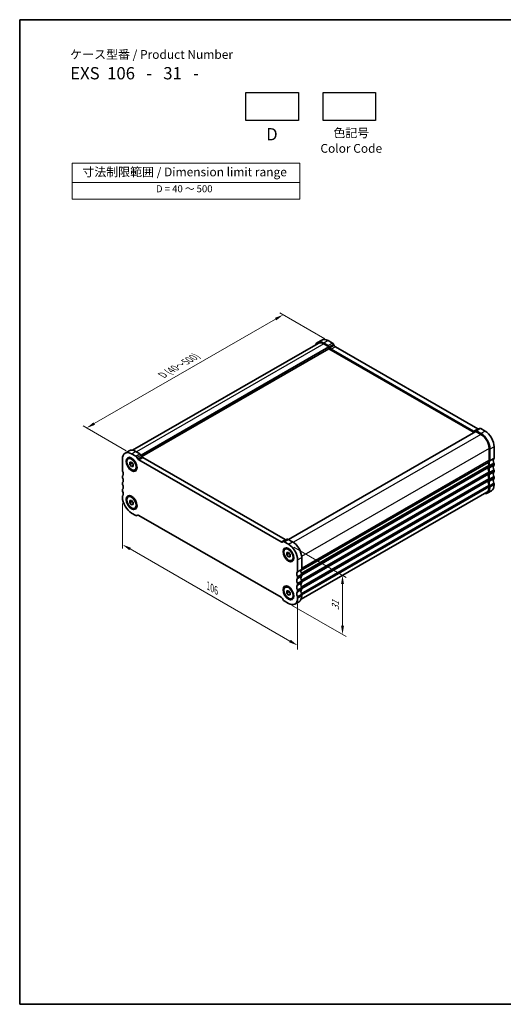
# Model space of a CAD drawing. Units: millimetres. Extents: x 0 to 3168, y 0 to 562.
# Drawn here: x 0 to 207, y 0 to 422 of the extents above; entities that cross this region are included whole.
import ezdxf

# ---------------------------------------------------------------- set-up
doc = ezdxf.new("R2010")
doc.units = ezdxf.units.MM
doc.header["$LTSCALE"] = 1.5
doc.layers.get('Defpoints').update_dxf_attribs({"lineweight": 25})
for name, color, linetype, lineweight in [('Border (ISO)', 7, 'Continuous', 35), ('Dimension (ISO)', 7, 'Continuous', 18), ('Symbol (ISO)', 7, 'Continuous', 18), ('Visible (ISO)', 7, 'Continuous', 35), ('Visible Narrow (ISO)', 7, 'Continuous', 25)]:
    doc.layers.add(name, color=color, linetype=linetype, lineweight=lineweight)
doc.styles.add('Note Text (TK)', font='txt')
doc.styles.add('Note Text (TK2)', font='txt')
doc.dimstyles.new('Default - Method 1b (TK)', dxfattribs={"dimscale": 1.5, "dimtxt": 2.5, "dimasz": 2.5, "dimexe": 1, "dimexo": 1.5, "dimgap": 1, "dimtad": 1, "dimtoh": 1, "dimrnd": 1e-08, "dimdsep": 46, "dimtxsty": 'Note Text (TK)', "dimcen": 0.09, "dimdle": 5, "dimclrd": 100, "dimclre": 100, "dimclrt": 7, "dimadec": 1, "dimazin": 1, "dimtfac": 1, "dimtmove": 0, "dimatfit": 3, "dimfxl": 1, "dimtolj": 1, "dimlwd": -1, "dimlwe": -1, "dimarcsym": 0})

# ---------------------------------------------------------------- blocks, each defined once
blk = doc.blocks.new('図面枠 tk図枠')
at = {"layer": 'Border (ISO)'}
for p, q in [((14.5, 289), (14.5, 8)), ((14.5, 289), (405.5, 289)), ((405.5, 289), (405.5, 8)), ((14.5, 8), (405.5, 8))]:
    blk.add_line(p, q, dxfattribs=at)
blk = doc.blocks.new('*D3')
at = {"layer": 'Defpoints', "color": 0}
for p in [(112.8, 295.18), (132.95, 283.57), (47.89, 235.64)]:
    blk.add_point(p, dxfattribs=at)
at = {"layer": 'Dimension (ISO)', "color": 100}
for p, q in [((130.7, 284.87), (111.3, 296.04)), ((31.9, 248.59), (109.55, 293.31)), ((45.64, 236.94), (27.15, 247.59))]:
    blk.add_line(p, q, dxfattribs=at)
for points in [[(109.24, 293.85), (109.86, 292.77), (112.8, 295.18)], [(31.59, 249.14), (32.21, 248.05), (28.65, 246.72)]]:
    blk.add_solid(points, dxfattribs=at)
at = {"layer": 'Dimension (ISO)', "color": 7, "insert": (61.05, 269.3), "char_height": 3.75, "attachment_point": 4, "rotation": 29.936, "style": 'Note Text (TK)'}
blk.add_mtext('\\A1;{\\H0.816x;\\Q-30.173;\\W0.815;D (40～500)}', dxfattribs=at)
blk = doc.blocks.new('*D4')
at = {"layer": 'Defpoints', "color": 0}
for p in [(44, 217.04), (118.96, 174.08), (118.96, 153.64)]:
    blk.add_point(p, dxfattribs=at)
at = {"layer": 'Dimension (ISO)', "color": 100}
for p, q in [((44, 214.44), (44, 195.07)), ((47.25, 194.93), (115.71, 155.51)), ((118.96, 171.48), (118.96, 151.91))]:
    blk.add_line(p, q, dxfattribs=at)
for points in [[(47.56, 195.47), (46.94, 194.39), (44, 196.8)], [(116.02, 156.05), (115.39, 154.97), (118.96, 153.64)]]:
    blk.add_solid(points, dxfattribs=at)
at = {"layer": 'Dimension (ISO)', "color": 7, "insert": (80.71, 179.16), "char_height": 3.75, "attachment_point": 4, "rotation": 330.064, "style": 'Note Text (TK)'}
blk.add_mtext('\\A1;{\\Q-29.936;\\W0.816;\\H0.818x;106}', dxfattribs=at)
blk = doc.blocks.new('*D5')
at = {"layer": 'Defpoints', "color": 0}
for p in [(115.07, 196.96), (114.15, 172.14), (138.21, 158.29)]:
    blk.add_point(p, dxfattribs=at)
at = {"layer": 'Dimension (ISO)', "color": 100}
for p, q in [((117.32, 195.66), (139.71, 182.77)), ((138.21, 179.88), (138.21, 162.04)), ((116.4, 170.85), (139.71, 157.43))]:
    blk.add_line(p, q, dxfattribs=at)
for points in [[(137.58, 179.88), (138.83, 179.88), (138.21, 183.63)], [(137.58, 162.04), (138.83, 162.04), (138.21, 158.29)]]:
    blk.add_solid(points, dxfattribs=at)
at = {"layer": 'Dimension (ISO)', "color": 7, "insert": (135.18, 168.7), "char_height": 3.75, "attachment_point": 4, "rotation": 90, "style": 'Note Text (TK)'}
blk.add_mtext('\\A1;{\\Q29.936;\\W0.818;\\H0.816x;31}', dxfattribs=at)
blk = doc.blocks.new('テーブル3')
at = {"layer": 'Symbol (ISO)'}
for p, q in [((300.41, 139.7), (365.41, 139.7)), ((300.41, 139.7), (300.41, 134.26)), ((365.41, 139.7), (365.41, 134.26)), ((300.41, 134.26), (365.41, 134.26)), ((300.41, 134.26), (300.41, 129.42)), ((365.41, 134.26), (365.41, 129.42)), ((300.41, 129.42), (365.41, 129.42))]:
    blk.add_line(p, q, dxfattribs=at)
at = {"layer": 'Symbol (ISO)', "color": 7, "attachment_point": 7}
for s, insert, char_height, style in [('寸法制限範囲 / Dimension limit range', (303.32, 135.2), 2.5, 'Note Text (TK)'), ('D = 40 ～ 500', (324.34, 130.81), 2, 'Note Text (TK2)')]:
    blk.add_mtext(s, dxfattribs=dict(at, insert=insert, char_height=char_height, style=style))

msp = doc.modelspace()

# ---------------------------------------------------------------- linework, layer by layer
for points in [[(96.8108, 390.3573), (119.3108, 390.3573), (119.3108, 378.3573), (96.8108, 378.3573)], [(129.8825, 390.3573), (152.3825, 390.3573), (152.3825, 378.3573), (129.8825, 378.3573)]]:
    msp.add_lwpolyline(points, close=True)
at = {"layer": 'Visible (ISO)'}
for p, q in [((127.7745, 282.9184), (48.3122, 237.1591)), ((129.2927, 284.3697), (127.525, 283.3517)), ((132.0981, 282.0291), (130.2696, 283.082)), ((132.391, 281.4517), (130.2696, 282.6733)), ((132.0374, 284.1), (133.8658, 283.0471)), ((134.3658, 282.5197), (134.6587, 282.0124)), ((132.391, 281.4517), (51.957, 235.1328)), ((132.391, 280.6341), (52.3131, 234.5204)), ((132.391, 280.6341), (132.391, 281.4517)), ((194.6136, 244.8025), (132.391, 280.6341)), ((132.891, 280.9944), (132.5981, 281.5017)), ((194.3235, 245.3784), (133.391, 280.467)), ((135.1587, 281.485), (196.0912, 246.3963)), ((195.3235, 245.2113), (115.0682, 198.9953)), ((195.1164, 245.4998), (194.8235, 245.3299)), ((196.8851, 246.5184), (195.1173, 245.5004)), ((197.4448, 243.9897), (195.3235, 245.2113)), ((197.4448, 244.3984), (195.6164, 245.4514)), ((197.3841, 246.4694), (199.2126, 245.4164)), ((45.147, 235.9134), (46.9148, 236.9314)), ((49.6595, 236.6617), (51.4879, 235.6088)), ((200.9803, 232.9607), (200.9803, 237.866)), ((201.3339, 232.7571), (201.3339, 237.6624)), ((203.1016, 238.6804), (203.1016, 233.7751)), ((44.0026, 233.3868), (44.0026, 228.4815)), ((46.5094, 233.5477), (46.8842, 233.7635)), ((47.1846, 232.0264), (47.8917, 232.0913)), ((47.1846, 231.0824), (47.1846, 232.0264)), ((49.7201, 234.5908), (47.8917, 235.6437)), ((47.8917, 232.0913), (48.5988, 231.212)), ((50.513, 233.5561), (50.2201, 234.0634)), ((111.9455, 197.94), (51.013, 233.0287)), ((51.9879, 235.0814), (52.2808, 234.5741)), ((52.7808, 234.0467), (113.7133, 198.958)), ((120.4321, 185.7569), (200.6268, 231.938)), ((200.6268, 231.938), (120.4321, 185.7569)), ((48.1038, 231.6118), (47.1846, 231.0824)), ((47.8917, 230.2032), (47.1846, 231.0824)), ((48.5988, 230.6104), (47.8917, 230.2032)), ((48.5988, 230.268), (47.8917, 230.2032)), ((48.5988, 231.212), (48.5988, 230.268)), ((49.274, 228.7468), (49.6488, 228.9626)), ((200.9803, 230.508), (200.9803, 230.0993)), ((200.9803, 227.6466), (200.9803, 227.2378)), ((201.3339, 229.8957), (201.3339, 230.3044)), ((203.1016, 231.3224), (203.1016, 230.9137)), ((203.1016, 228.461), (203.1016, 228.0522)), ((44.0026, 226.0289), (44.0026, 225.6201)), ((200.9803, 224.7852), (200.9803, 224.3764)), ((201.3339, 227.0343), (201.3339, 227.443)), ((201.3339, 224.1728), (201.3339, 224.5816)), ((203.1016, 225.5996), (203.1016, 225.1908)), ((44.0026, 223.1675), (44.0026, 222.7587)), ((44.0026, 220.3061), (44.0026, 219.8973)), ((120.4776, 173.4588), (199.94, 219.2181)), ((201.9572, 219.8028), (200.1895, 218.7848)), ((200.9803, 221.9238), (200.9803, 221.515)), ((201.3339, 221.3114), (201.3339, 221.7202)), ((203.1016, 222.7382), (203.1016, 222.3294)), ((44.0026, 217.4446), (44.0026, 217.0359)), ((46.5094, 217.1967), (46.8842, 217.4125)), ((47.1846, 215.6755), (47.8917, 215.7403)), ((47.1846, 214.7315), (47.1846, 215.6755)), ((48.1038, 215.2608), (47.1846, 214.7315)), ((47.8917, 215.7403), (48.5988, 214.8611)), ((47.8917, 213.8523), (47.1846, 214.7315)), ((48.5988, 214.2595), (47.8917, 213.8523)), ((48.5988, 213.9171), (47.8917, 213.8523)), ((48.5988, 214.8611), (48.5988, 213.9171)), ((49.274, 212.3959), (49.6488, 212.6117)), ((47.8917, 210.2998), (49.7201, 209.2469)), ((50.2192, 209.1978), (50.5384, 209.3817)), ((50.2201, 209.1984), (50.513, 209.3684)), ((51.013, 209.3199), (111.9455, 174.2312)), ((112.7394, 198.0621), (114.5072, 199.0801)), ((115.0062, 199.0311), (116.8346, 197.9781)), ((112.7384, 198.0615), (112.4455, 197.8916)), ((115.0669, 196.9601), (113.2384, 198.0131)), ((113.6845, 194.8641), (114.0593, 195.0799)), ((114.3597, 193.3428), (115.0669, 193.4077)), ((114.3597, 192.3988), (114.3597, 193.3428)), ((115.279, 192.9282), (114.3597, 192.3988)), ((115.0669, 191.5196), (114.3597, 192.3988)), ((115.0669, 193.4077), (115.774, 192.5285)), ((115.774, 191.9268), (115.0669, 191.5196)), ((115.774, 191.5844), (115.0669, 191.5196)), ((115.774, 192.5285), (115.774, 191.5844)), ((116.4492, 190.0632), (116.8239, 190.279)), ((118.9559, 185.3188), (118.9559, 190.2241)), ((120.7237, 191.2421), (120.7237, 186.3368)), ((118.9559, 182.4574), (118.9559, 182.8661)), ((120.7237, 183.8841), (120.7237, 183.4754)), ((113.6845, 178.5131), (114.0593, 178.7289)), ((114.3597, 176.9919), (115.0669, 177.0567)), ((115.0669, 177.0567), (115.774, 176.1775)), ((118.9559, 179.5959), (118.9559, 180.0047)), ((118.9559, 176.7345), (118.9559, 177.1433)), ((120.7237, 181.0227), (120.7237, 180.6139)), ((120.7237, 178.1613), (120.7237, 177.7525)), ((112.4455, 173.7038), (112.7384, 173.1965)), ((114.3597, 176.0479), (114.3597, 176.9919)), ((115.279, 176.5772), (114.3597, 176.0479)), ((115.0669, 175.1687), (114.3597, 176.0479)), ((115.774, 175.5759), (115.0669, 175.1687)), ((115.774, 175.2335), (115.0669, 175.1687)), ((115.774, 176.1775), (115.774, 175.2335)), ((116.4492, 173.7123), (116.8239, 173.9281)), ((118.9559, 173.8731), (118.9559, 174.2819)), ((120.7237, 175.2999), (120.7237, 174.8911)), ((113.2384, 172.6691), (115.0669, 171.6162)), ((117.8115, 171.3465), (119.5793, 172.3645))]:
    msp.add_line(p, q, dxfattribs=at)
for centre, major_axis, start_param, end_param in [((130.2696, 278.5855), (-2.7447, 4.7662), 5.49972085, 6.71288497), ((130.2696, 278.5855), (-2.4952, 4.3329), 5.49972085, 6.28318531), ((132.0374, 279.6035), (-2.7447, 4.7662), 5.49972085, 6.28318531), ((133.8658, 282.2296), (0.499, -0.8666), 1.57273004, 2.3581282), ((132.0981, 281.2116), (-0.499, 0.8666), 4.71432269, 5.49972085), ((133.391, 281.2846), (-0.499, 0.8666), 1.57273004, 2.3581282), ((135.1587, 282.3026), (0.499, -0.8666), 4.71432269, 5.49972085), ((194.3235, 246.1959), (0.499, -0.8666), 5.49972085, 6.28511902), ((195.6164, 244.6338), (-0.499, 0.8666), 5.49974004, 6.28511902), ((196.0912, 247.2139), (0.499, -0.8666), 5.49972085, 6.23550525), ((197.3841, 245.6518), (-0.499, 0.8666), 5.49974004, 6.28318531), ((199.2126, 240.9199), (2.7447, -4.7662), 0.78733187, 2.3581282), ((197.4448, 239.9019), (-2.7447, 4.7662), 3.92892453, 5.49972085), ((197.4448, 239.9019), (-2.4952, 4.3329), 3.92892453, 5.49972085), ((47.8917, 231.1472), (-2.7447, 4.7662), 5.49972085, 7.07051718), ((49.6595, 232.1652), (-2.7447, 4.7662), 5.49972085, 6.28318531), ((49.7201, 233.7733), (-0.499, 0.8666), 4.71432269, 5.49970167), ((51.013, 233.8463), (-0.499, 0.8666), 1.57273004, 2.3581282), ((51.4879, 234.7913), (0.499, -0.8666), 1.57273004, 2.35810901), ((52.7808, 234.8643), (0.499, -0.8666), 4.71432269, 5.49972085), ((202.041, 231.1236), (-0.9981, 1.7332), 0.14383076, 0.78733187), ((202.041, 231.1236), (0.9981, -1.7332), 3.92892453, 4.57242563), ((202.3945, 230.92), (-0.9981, 1.7332), 0.14383076, 1.43083298), ((200.6268, 233.1643), (0.2495, -0.4333), 0.14383076, 0.78733187), ((200.9803, 232.9607), (0.2495, -0.4333), 0.14383076, 0.78733187), ((204.1623, 231.938), (-0.9981, 1.7332), 0.14383076, 1.43083298), ((202.7481, 233.9787), (0.2495, -0.4333), 0.14383076, 0.78733187), ((44.3562, 228.2779), (0.2495, -0.4333), 3.92892453, 4.57242563), ((42.942, 227.866), (0.9981, -1.7332), 0.14383076, 1.43083298), ((202.041, 228.2621), (-0.9981, 1.7332), 0.14383076, 1.43083298), ((202.3945, 228.0586), (-0.9981, 1.7332), 0.14383076, 1.43083298), ((200.6268, 230.7116), (0.2495, -0.4333), 0.78733187, 1.43083298), ((200.6268, 230.3029), (0.2495, -0.4333), 0.14383076, 0.78733187), ((200.6268, 227.8502), (0.2495, -0.4333), 0.78733187, 1.43083298), ((200.9803, 230.508), (-0.2495, 0.4333), 3.92892453, 4.57242563), ((200.9803, 230.0993), (0.2495, -0.4333), 0.14383076, 0.78733187), ((200.9803, 227.6466), (-0.2495, 0.4333), 3.92892453, 4.57242563), ((204.1623, 229.0765), (-0.9981, 1.7332), 0.14383076, 1.43083298), ((204.1623, 226.2151), (-0.9981, 1.7332), 0.14383076, 1.43083298), ((202.7481, 231.526), (0.2495, -0.4333), 0.78733187, 1.43083298), ((202.7481, 231.1173), (0.2495, -0.4333), 0.14383076, 0.78733187), ((202.7481, 228.6646), (0.2495, -0.4333), 0.78733187, 1.43083298), ((202.7481, 228.2558), (0.2495, -0.4333), 0.14383076, 0.78733187), ((44.3562, 225.8253), (-0.2495, 0.4333), 0.14383076, 0.78733187), ((44.3562, 225.4165), (0.2495, -0.4333), 3.92892453, 4.57242563), ((42.942, 225.0046), (0.9981, -1.7332), 0.14383076, 1.43083298), ((202.041, 225.4007), (-0.9981, 1.7332), 0.14383076, 1.43083298), ((202.041, 222.5393), (-0.9981, 1.7332), 0.14383076, 1.43083298), ((202.3945, 225.1971), (-0.9981, 1.7332), 0.14383076, 1.43083298), ((202.3945, 222.3357), (-0.9981, 1.7332), 0.14383076, 1.43083298), ((200.6268, 227.4414), (0.2495, -0.4333), 0.14383076, 0.78733187), ((200.6268, 224.9888), (0.2495, -0.4333), 0.78733187, 1.43083298), ((200.6268, 224.58), (0.2495, -0.4333), 0.14383076, 0.78733187), ((200.9803, 227.2378), (0.2495, -0.4333), 0.14383076, 0.78733187), ((200.9803, 224.7852), (-0.2495, 0.4333), 3.92892453, 4.57242563), ((200.9803, 224.3764), (0.2495, -0.4333), 0.14383076, 0.78733187), ((204.1623, 223.3537), (-0.9981, 1.7332), 0.14383076, 1.43083298), ((202.7481, 225.8032), (0.2495, -0.4333), 0.78733187, 1.43083298), ((202.7481, 225.3944), (0.2495, -0.4333), 0.14383076, 0.78733187), ((44.3562, 222.9639), (-0.2495, 0.4333), 0.14383076, 0.78733187), ((44.3562, 222.5551), (0.2495, -0.4333), 3.92892453, 4.57242563), ((44.3562, 220.1025), (-0.2495, 0.4333), 0.14383076, 0.78733187), ((44.3562, 219.6937), (0.2495, -0.4333), 3.92892453, 4.57242563), ((42.942, 222.1432), (0.9981, -1.7332), 0.14383076, 1.43083298), ((42.942, 219.2818), (0.9981, -1.7332), 0.14383076, 1.43083298), ((197.4448, 223.551), (2.7447, -4.7662), 5.85348564, 7.07051718), ((197.4448, 223.551), (2.4952, -4.3329), 0, 0.78733187), ((200.6268, 222.1274), (0.2495, -0.4333), 0.78733187, 1.43083298), ((200.9803, 221.9238), (-0.2495, 0.4333), 3.92892453, 4.57242563), ((199.2126, 224.569), (2.7447, -4.7662), 0, 0.78733187), ((202.7481, 222.9418), (0.2495, -0.4333), 0.78733187, 1.43083298), ((44.3562, 217.241), (-0.2495, 0.4333), 0.14383076, 0.78733187), ((47.8917, 214.7963), (2.7447, -4.7662), 3.92892453, 5.49972085), ((49.7201, 210.0644), (0.499, -0.8666), 5.49972085, 6.28511902), ((51.013, 208.5023), (-0.499, 0.8666), 5.49972085, 6.28511902), ((113.2384, 197.1955), (-0.499, 0.8666), 5.49972085, 6.28511902), ((113.7133, 199.7756), (0.499, -0.8666), 5.49972085, 6.23550525), ((115.0062, 198.2135), (-0.499, 0.8666), 5.49972085, 6.28318531), ((111.9455, 198.7576), (0.499, -0.8666), 5.49972085, 6.28511902), ((115.0669, 192.4636), (-2.7447, 4.7662), 3.92892453, 5.49972085), ((116.8346, 193.4816), (2.7447, -4.7662), 0.78733187, 2.3581282), ((121.7844, 184.4997), (-0.9981, 1.7332), 0.14383076, 1.43083298), ((120.3702, 186.5404), (0.2495, -0.4333), 0.14383076, 0.78733187), ((120.0166, 183.4817), (-0.9981, 1.7332), 0.14383076, 1.43083298), ((120.0166, 180.6203), (-0.9981, 1.7332), 0.14383076, 1.43083298), ((118.6024, 185.5224), (0.2495, -0.4333), 0.14383076, 0.78733187), ((118.6024, 183.0697), (-0.2495, 0.4333), 3.92892453, 4.57242563), ((118.6024, 182.661), (0.2495, -0.4333), 0.14383076, 0.78733187), ((121.7844, 181.6382), (-0.9981, 1.7332), 0.14383076, 1.43083298), ((120.3702, 184.0877), (0.2495, -0.4333), 0.78733187, 1.43083298), ((120.3702, 183.679), (0.2495, -0.4333), 0.14383076, 0.78733187), ((120.3702, 181.2263), (0.2495, -0.4333), 0.78733187, 1.43083298), ((120.0166, 177.7588), (-0.9981, 1.7332), 0.14383076, 1.43083298), ((118.6024, 180.2083), (-0.2495, 0.4333), 3.92892453, 4.57242563), ((118.6024, 179.7995), (0.2495, -0.4333), 0.14383076, 0.78733187), ((118.6024, 177.3469), (-0.2495, 0.4333), 3.92892453, 4.57242563), ((121.7844, 178.7768), (-0.9981, 1.7332), 0.14383076, 1.43083298), ((121.7844, 175.9154), (-0.9981, 1.7332), 0.14383076, 1.43083298), ((120.3702, 180.8175), (0.2495, -0.4333), 0.14383076, 0.78733187), ((120.3702, 178.3649), (0.2495, -0.4333), 0.78733187, 1.43083298), ((120.3702, 177.9561), (0.2495, -0.4333), 0.14383076, 0.78733187), ((111.9455, 173.4136), (0.499, -0.8666), 1.57273003, 2.3580981), ((113.2384, 173.4867), (0.499, -0.8666), 4.71432269, 5.49972773), ((115.0669, 176.1127), (2.7447, -4.7662), 5.49972085, 7.07051718), ((120.0166, 174.8974), (-0.9981, 1.7332), 0.14383076, 1.43083298), ((118.6024, 176.9381), (0.2495, -0.4333), 0.14383076, 0.78733187), ((118.6024, 174.4855), (-0.2495, 0.4333), 3.92892453, 4.57242563), ((116.8346, 177.1307), (2.7447, -4.7662), 0, 0.78733187), ((120.3702, 175.5035), (0.2495, -0.4333), 0.78733187, 1.43083298)]:
    msp.add_ellipse(centre, major_axis=major_axis, ratio=0.57809312, start_param=start_param, end_param=end_param, dxfattribs=at)
for centre, major_axis in [((47.8917, 231.1472), (-1.6468, 2.8597)), ((47.8917, 231.1472), (1.3823, -2.4004)), ((47.8917, 214.7963), (-1.6468, 2.8597)), ((47.8917, 214.7963), (1.3823, -2.4004)), ((115.0669, 192.4636), (-1.6468, 2.8597)), ((115.0669, 192.4636), (1.3823, -2.4004)), ((115.0669, 176.1127), (-1.6468, 2.8597)), ((115.0669, 176.1127), (1.3823, -2.4004))]:
    msp.add_ellipse(centre, major_axis=major_axis, ratio=0.57809312, dxfattribs=at)
for points, weights in [([(48.1373, 231.7858), (48.1239, 231.7035), (48.1038, 231.6118)], [1.03958972244, 1.02330594982, 1]), ([(48.1038, 231.6118), (48.4137, 231.3674), (48.5988, 231.1046)], [1, 1.09656875174, 1.0725752364]), ([(48.1373, 215.4349), (48.1239, 215.3526), (48.1038, 215.2608)], [1.03958972244, 1.02330594982, 1]), ([(48.1038, 215.2608), (48.4137, 215.0165), (48.5988, 214.7537)], [1, 1.09656875174, 1.0725752364]), ([(115.3125, 193.1022), (115.299, 193.02), (115.279, 192.9282)], [1.03958972244, 1.02330594982, 1]), ([(115.279, 192.9282), (115.5888, 192.6838), (115.774, 192.421)], [1, 1.09656875174, 1.0725752364]), ([(115.3125, 176.7513), (115.299, 176.669), (115.279, 176.5772)], [1.03958972244, 1.02330594982, 1]), ([(115.279, 176.5772), (115.5888, 176.3329), (115.774, 176.0701)], [1, 1.09656875174, 1.0725752364])]:
    msp.add_rational_spline(points, weights, degree=2, dxfattribs=at)
at = {"layer": 'Visible Narrow (ISO)'}
for p, q in [((130.2696, 282.6733), (50.0144, 236.4573)), ((132.0374, 284.1), (130.2696, 283.082)), ((133.8658, 283.0471), (132.0981, 282.0291)), ((134.3658, 282.5197), (132.5981, 281.5017)), ((134.6587, 282.0124), (132.891, 280.9944)), ((135.1587, 281.485), (133.391, 280.467)), ((196.0912, 246.3963), (194.3235, 245.3784)), ((197.3841, 246.4694), (195.6164, 245.4514)), ((199.2126, 245.4164), (197.4448, 244.3984)), ((197.4448, 243.9897), (117.1746, 197.7651)), ((47.8917, 235.6437), (49.6595, 236.6617)), ((200.9803, 237.866), (120.709, 191.6408)), ((203.1016, 238.6804), (201.3339, 237.6624)), ((49.7201, 234.5908), (51.4879, 235.6088)), ((50.2201, 234.0634), (51.9879, 235.0814)), ((50.513, 233.5561), (52.2808, 234.5741)), ((51.013, 233.0287), (52.7808, 234.0467)), ((200.9803, 232.9607), (120.7237, 186.744)), ((200.9096, 232.7561), (120.7237, 186.5801)), ((203.0309, 233.5705), (201.2632, 232.5525)), ((203.1016, 233.7751), (201.3339, 232.7571)), ((120.5184, 184.4998), (200.9096, 230.794)), ((120.5184, 181.6384), (200.9096, 227.9326)), ((120.6237, 184.2338), (200.9803, 230.508)), ((120.6237, 181.3723), (200.9803, 227.6466)), ((120.7237, 183.8825), (200.9803, 230.0993)), ((120.7237, 183.7187), (200.9096, 229.8947)), ((203.0309, 231.6084), (201.2632, 230.5904)), ((203.0309, 230.7091), (201.2632, 229.6911)), ((203.0309, 228.747), (201.2632, 227.729)), ((203.0309, 227.8477), (201.2632, 226.8297)), ((203.1016, 231.3224), (201.3339, 230.3044)), ((203.1016, 230.9137), (201.3339, 229.8957)), ((203.1016, 228.461), (201.3339, 227.443)), ((203.1016, 228.0522), (201.3339, 227.0343)), ((120.5184, 178.777), (200.9096, 225.0712)), ((120.6237, 178.5109), (200.9803, 224.7852)), ((120.7237, 181.0211), (200.9803, 227.2378)), ((120.7237, 180.8573), (200.9096, 227.0333)), ((120.7237, 178.1597), (200.9803, 224.3764)), ((120.7237, 177.9959), (200.9096, 224.1719)), ((203.0309, 225.8856), (201.2632, 224.8676)), ((203.0309, 224.9863), (201.2632, 223.9683)), ((203.1016, 225.5996), (201.3339, 224.5816)), ((203.1016, 225.1908), (201.3339, 224.1728)), ((120.5184, 175.9156), (200.9096, 222.2098)), ((120.6237, 175.6495), (200.9803, 221.9238)), ((120.7237, 175.2983), (200.9803, 221.515)), ((203.0309, 223.0242), (201.2632, 222.0062)), ((203.1016, 222.7382), (201.3339, 221.7202)), ((203.1016, 222.3294), (201.3339, 221.3114)), ((50.2201, 209.1984), (50.5384, 209.3817)), ((111.9455, 197.94), (113.7133, 198.958)), ((113.2384, 198.0131), (115.0062, 199.0311)), ((115.0669, 196.9601), (116.8346, 197.9781)), ((118.9559, 190.2241), (120.7237, 191.2421)), ((118.8852, 185.1142), (120.653, 186.1322)), ((118.9559, 185.3188), (120.7237, 186.3368)), ((118.8852, 183.1521), (120.653, 184.1701)), ((118.8852, 182.2528), (120.653, 183.2708)), ((118.8852, 180.2907), (120.653, 181.3087)), ((118.9559, 182.8661), (120.7237, 183.8841)), ((118.9559, 182.4574), (120.7237, 183.4754)), ((118.8852, 179.3914), (120.653, 180.4094)), ((118.8852, 177.4293), (120.653, 178.4473)), ((118.8852, 176.53), (120.653, 177.548)), ((118.9559, 180.0047), (120.7237, 181.0227)), ((118.9559, 179.5959), (120.7237, 180.6139)), ((118.9559, 177.1433), (120.7237, 178.1613)), ((118.9559, 176.7345), (120.7237, 177.7525)), ((118.8852, 174.5679), (120.653, 175.5859)), ((118.9559, 174.2819), (120.7237, 175.2999)), ((118.9559, 173.8731), (120.7237, 174.8911))]:
    msp.add_line(p, q, dxfattribs=at)

# ---------------------------------------------------------------- block references
at = {"xscale": 1.5, "yscale": 1.5, "zscale": 1.5}
for name, p in [('図面枠 tk図枠', (-21.75, -12)), ('テーブル3', (-428.162, 150.4758))]:
    msp.add_blockref(name, p, dxfattribs=at)

# ---------------------------------------------------------------- texts
at = {"layer": 'Symbol (ISO)', "color": 7, "style": 'Note Text (TK)'}
for s, insert, char_height, attachment_point, line_spacing_factor in [('ケース型番 / Product Number\\P{\\H2.3729x; }\\P{\\H1.4x;EXS  106   -   31   -   \\H1.3078x; }', (21.6354, 408.4887), 3.75, 1, 1.165289), ('色記号\\PColor Code', (141.9616, 374.9039), 3.75, 2, 1.058182), ('D', (107.9748, 375.0862), 5.25, 2, 1.5)]:
    msp.add_mtext(s, dxfattribs=dict(at, insert=insert, char_height=char_height, attachment_point=attachment_point, line_spacing_factor=line_spacing_factor))

# ---------------------------------------------------------------- dimensions: what is measured, and where the dimension line sits
at = {"layer": 'Dimension (ISO)', "color": 100}
for base, p1, p2, angle, text, override, picture, middle in [((112.7991, 295.1786), (47.8917, 235.6437), (132.9516, 283.5736), 209.935992, '{\\H0.816x;\\Q-30.173;\\W0.815;D (40～500)}', {"dimtoh": 0, "dimdec": 2, "dimlfac": 1.218887, "dimpost": '', "dimtp": 0, "dimtm": 0, "dimtdec": 2, "dimtofl": 0, "dimatfit": 1}, '*D3', (70.7262, 270.9505)), ((118.9559, 153.6401), (44.0026, 217.0359), (118.9559, 174.0775), 150.064008, '{\\Q-29.936;\\W0.816;\\H0.818x;<>}', {"dimtoh": 0, "dimdec": 2, "dimlfac": 1.226981, "dimtp": 0, "dimtm": 0, "dimtdec": 2, "dimtofl": 0, "dimatfit": 1}, '*D4', (81.4793, 175.2214)), ((138.2079, 158.2902), (115.0669, 196.9601), (114.1526, 172.1427), 90, '{\\Q29.936;\\W0.818;\\H0.816x;<>}', {"dimtoh": 0, "dimdec": 2, "dimlfac": 1.249119, "dimtp": 0, "dimtm": 0, "dimtdec": 2, "dimtofl": 0, "dimatfit": 1}, '*D5', (138.2079, 170.9621))]:
    dim = msp.add_linear_dim(base=base, p1=p1, p2=p2, angle=angle, text=text, dimstyle='Default - Method 1b (TK)', override=override, dxfattribs=at)
    dim.commit()
    dim.dimension.update_dxf_attribs({"geometry": picture, "text_midpoint": middle, "dimtype": 160})

doc.saveas('drawing.dxf')
